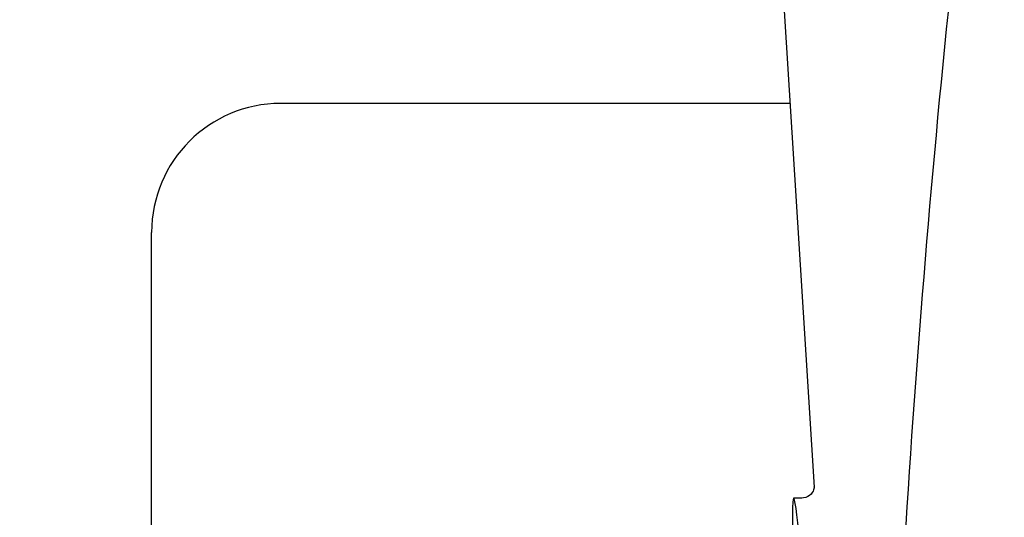
# Model space of a CAD drawing. Units: millimetres. Extents: x 18687 to 23553, y 1675 to 8407.
# Drawn here: x 19142 to 19219, y 6492 to 6530 of the extents above; entities that cross this region are included whole.
import ezdxf

# ---------------------------------------------------------------- set-up
doc = ezdxf.new("R2010")
doc.units = ezdxf.units.MM
doc.styles.add('ARIAL', font='arial.ttf')
doc.dimstyles.new('Diseño_PlanosFabricacion', dxfattribs={"dimtxt": 40, "dimasz": 45, "dimexe": 10, "dimexo": 10, "dimgap": 10, "dimtad": 1, "dimtih": 1, "dimtoh": 1, "dimdec": 0, "dimzin": 1, "dimdsep": 46, "dimtxsty": 'ARIAL', "dimcen": 15, "dimadec": 0, "dimazin": 0, "dimtp": 0.05, "dimtm": 0.05, "dimtfac": 1, "dimtdec": 0, "dimtofl": 0, "dimtmove": 0, "dimatfit": 3, "dimfxl": 0, "dimtolj": 1, "dimarcsym": 0})

# ---------------------------------------------------------------- blocks, each defined once
blk = doc.blocks.new('*D9')
at = {"color": 0, "lineweight": -2}
for p, q in [((19269.35, 7067.845), (18945.793, 7067.845)), ((18955.793, 7022.845), (18955.793, 6470.243)), ((18955.793, 5915.795), (18955.793, 6409.397)), ((19348.201, 5870.795), (18945.793, 5870.795))]:
    blk.add_line(p, q, dxfattribs=at)
at = {"color": 0}
for points in [[(18948.293, 7022.845), (18963.293, 7022.845), (18955.793, 7067.845)], [(18948.293, 5915.795), (18963.293, 5915.795), (18955.793, 5870.795)]]:
    blk.add_solid(points, dxfattribs=at)
at = {"layer": 'Defpoints', "color": 0}
for p in [(18955.793, 7067.845), (19279.35, 7067.845), (19358.201, 5870.795)]:
    blk.add_point(p, dxfattribs=at)
at = {"color": 0, "insert": (18955.793, 6439.82), "char_height": 40, "attachment_point": 5, "style": 'ARIAL'}
blk.add_mtext('\\A1;1197 mm', dxfattribs=at)
blk = doc.blocks.new('A$C506F0FE6')
for p, q in [((115.996, 661), (118.389, 623.245)), ((116.503, 653), (77, 653)), ((67, 573), (67, 643)), ((118.39, 623.243), (118.39, 623.243)), ((117.431, 622.4), (116.791, 622.4)), ((117.416, 622.4), (117.415, 622.4))]:
    blk.add_line(p, q)
for points in [[(118.388, 623.284), (118.387, 623.266), (118.384, 623.235), (118.377, 623.191), (118.363, 623.126), (118.336, 623.038), (118.291, 622.935), (118.226, 622.825), (118.137, 622.715)], [(118.389, 623.249), (118.388, 623.27), (118.388, 623.282), (118.388, 623.287), (118.388, 623.284)], [(118.137, 622.715), (118.023, 622.61), (117.887, 622.521), (117.733, 622.453), (117.562, 622.411), (117.414, 622.4)]]:
    blk.add_lwpolyline(points)
for centre, radius, start, end in [((1160.554, 555.034), 1037.132, 172.968171, 177.833615), ((77, 643), 10, 90, 180)]:
    blk.add_arc(centre, radius, start, end)
blk.add_ellipse((117.706, 608), major_axis=(-0.916, 14.4), ratio=0.028922, start_param=2.442336, end_param=6.979847)

msp = doc.modelspace()

# ---------------------------------------------------------------- block references
at = {"color": 7}
msp.add_blockref('A$C506F0FE6', (19085.7, 5870.795), dxfattribs=at)

# ---------------------------------------------------------------- dimensions: what is measured, and where the dimension line sits
dim = msp.add_linear_dim(base=(18955.793, 7067.845), p1=(19358.201, 5870.795), p2=(19279.35, 7067.845), angle=90, dimstyle='Diseño_PlanosFabricacion', override={"dimpost": ' mm'}, dxfattribs=at)
dim.commit()
dim.dimension.update_dxf_attribs({"geometry": '*D9', "text_midpoint": (18955.793, 6439.82), "dimtype": 160})

doc.saveas('drawing.dxf')
